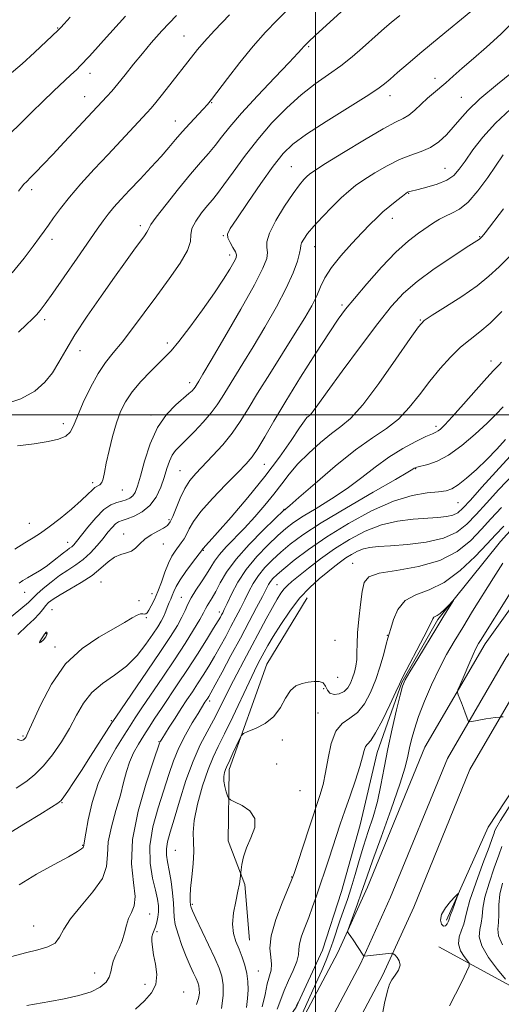
# Model space of a CAD drawing. Extents: x 2132300 to 2135200, y 294800 to 297700.
# Drawn here: x 2134412 to 2134556, y 296824 to 297118 of the extents above; entities that cross this region are included whole.
import ezdxf

# ---------------------------------------------------------------- set-up
doc = ezdxf.new("R2010")
doc.units = 0
doc.header["$MEASUREMENT"] = 0
for name, color, linetype, lineweight in [('BREAKLINE DTM HARD', 7, 'Continuous', 0), ('CONTOUR INDEX', 41, 'Continuous', 13), ('CONTOUR INTERMEDIATE', 44, 'Continuous', 0), ('CONTOUR INTERMEDIATE DEPRESSION', 44, 'Continuous', 0), ('GRID LINE', 7, 'Continuous', 0), ('SPOT ELEVATION DTM', 2, 'Continuous', 13)]:
    doc.layers.add(name, color=color, linetype=linetype, lineweight=lineweight)

msp = doc.modelspace()

# ---------------------------------------------------------------- linework, layer by layer
at = {"layer": 'BREAKLINE DTM HARD'}
for points in [[(2134617.56, 297039.37, 919.47), (2134588.13, 296998.49, 918.16), (2134555.28, 296962.14, 916.8), (2134536.6, 296938.86, 915.72), (2134525.85, 296920.13, 915.89), (2134518.51, 296899.13, 915.21), (2134513.43, 296877.57, 914.64), (2134507.79, 296857.71, 914.42), (2134502.14, 296840.12, 914.36), (2134494.23, 296823.09, 913.96), (2134473.85, 296793.57, 913.34), (2134453.47, 296770.85, 912.72), (2134411.54, 296738.46, 911.98), (2134373, 296722.52, 910.56), (2134331.62, 296706.58, 909.6), (2134329.92, 296702.04, 909.43)], [(2134621.08, 297026.7, 923.7), (2134600.8, 296998.45, 922.34), (2134575.32, 296966.07, 921.27), (2134550.68, 296931.59, 920.53), (2134532.7, 296900.74, 919.39), (2134515.6, 296858.97, 918.66), (2134506.71, 296839.43, 917.69), (2134492.39, 296812.37, 916.16), (2134467.01, 296779.16, 914.97), (2134440.54, 296752.06, 913.95), (2134402.97, 296723.8, 913.5), (2134368.85, 296706.13, 912.87), (2134319.65, 296688.71, 912.08), (2134298.31, 296682.5, 911.96)], [(2134622.95, 297016.45, 923.62), (2134606.8, 296993.94, 922.54), (2134581.32, 296961.57, 921.47), (2134556.98, 296927.51, 920.73), (2134539.44, 296897.42, 919.59), (2134522.49, 296855.99, 918.86), (2134513.44, 296836.12, 917.89), (2134498.73, 296808.31, 916.36), (2134472.69, 296774.24, 915.17), (2134445.51, 296746.41, 914.15), (2134406.98, 296717.43, 913.7), (2134371.84, 296699.23, 913.07), (2134321.95, 296681.57, 912.28), (2134300.41, 296675.3, 912.16)], [(2134622.96, 297003.6, 923.02), (2134612.8, 296989.43, 922.34), (2134587.32, 296957.07, 921.27), (2134563.28, 296923.43, 920.53), (2134546.18, 296894.1, 919.39), (2134529.38, 296853.01, 918.66), (2134520.17, 296832.81, 917.69), (2134505.07, 296804.25, 916.16), (2134478.37, 296769.32, 914.97), (2134450.48, 296740.76, 913.95), (2134410.99, 296711.06, 913.5), (2134374.83, 296692.33, 912.87), (2134324.25, 296674.43, 912.08), (2134302.51, 296668.1, 911.96)], [(2134622.99, 296980.81, 921.33), (2134587.85, 296931.95, 919.13), (2134551.63, 296876.88, 918.68), (2134539.19, 296849.07, 917.71)], [(2134497.52, 296945.39, 920.99), (2134485.52, 296925.56, 920.84), (2134474.25, 296894.06, 919.57), (2134473.93, 296872.84, 920.61), (2134478.9, 296859.75, 919.8), (2134480.34, 296843.13, 919)], [(2134536.93, 296841.12, 918.5), (2134567.02, 296824.72, 923.33), (2134603.91, 296811.73, 930.59), (2134623.16, 296808.54, 932.72)]]:
    msp.add_polyline3d(points, dxfattribs=at)
at = {"layer": 'CONTOUR INDEX', "flags": 128}
for points, elevation in [([(2134406.618, 297002.971), (2134412.062, 297004.824), (2134416.215, 297007.095), (2134419.228, 297009.723), (2134421.492, 297012.605), (2134423.419, 297015.721), (2134425.489, 297019.357), (2134428.198, 297023.883), (2134431.852, 297029.466), (2134435.994, 297035.484), (2134439.972, 297041.115), (2134443.255, 297045.697), (2134445.794, 297049.198), (2134448.925, 297053.476), (2134449.701, 297054.582), (2134450.101, 297055.264), (2134450.323, 297055.808), (2134450.905, 297056.831), (2134452.469, 297059.032), (2134455.394, 297062.823), (2134459.096, 297067.456), (2134462.748, 297071.895), (2134465.706, 297075.354), (2134468.051, 297078.044), (2134470.044, 297080.424), (2134471.999, 297082.947), (2134474.431, 297086.034), (2134477.903, 297090.099), (2134482.683, 297095.296), (2134487.849, 297100.731), (2134492.182, 297105.25), (2134494.779, 297108.003), (2134495.993, 297109.346), (2134496.494, 297109.938), (2134496.934, 297110.42), (2134497.906, 297111.357), (2134499.986, 297113.294), (2134513.189, 297125.471)], 950), ([(2134408.562, 297101.542), (2134412.405, 297104.877), (2134416.087, 297108.232), (2134423.198, 297114.88), (2134423.945, 297115.636), (2134425.01, 297116.795), (2134426.782, 297118.791)], 960), ([(2134411.144, 296934.449), (2134413.846, 296936.975), (2134416.017, 296938.948), (2134417.522, 296940.54), (2134418.557, 296941.848), (2134419.4, 296942.951), (2134420.337, 296943.946), (2134421.676, 296944.998), (2134423.731, 296946.288), (2134426.669, 296947.948), (2134430.051, 296949.905), (2134433.294, 296952.034), (2134435.946, 296954.184), (2134438.108, 296956.109), (2134440.017, 296957.538), (2134441.854, 296958.317), (2134443.575, 296958.758), (2134445.079, 296959.294), (2134446.328, 296960.247), (2134447.546, 296961.51), (2134449.021, 296962.869), (2134450.922, 296964.14), (2134452.951, 296965.261), (2134454.692, 296966.202), (2134455.853, 296967.006), (2134456.645, 296968.018), (2134457.402, 296969.659), (2134458.393, 296972.183), (2134459.615, 296975.174), (2134460.997, 296978.048), (2134462.511, 296980.398), (2134464.297, 296982.512), (2134469.316, 296987.764), (2134472.325, 296991.087), (2134475.16, 296994.545), (2134477.571, 296997.992), (2134479.926, 297001.801), (2134482.751, 297006.48), (2134486.374, 297012.297), (2134493.995, 297024.36), (2134496.832, 297028.975), (2134498.903, 297032.57), (2134500.404, 297035.525), (2134501.581, 297038.203), (2134502.877, 297040.918), (2134504.786, 297043.971), (2134507.61, 297047.525), (2134510.888, 297051.195), (2134513.967, 297054.461), (2134516.37, 297056.949), (2134518.315, 297058.871), (2134520.197, 297060.59), (2134522.283, 297062.362), (2134524.335, 297064.033), (2134525.992, 297065.346), (2134526.997, 297066.119), (2134527.517, 297066.476), (2134527.828, 297066.616), (2134528.221, 297066.725), (2134530.679, 297067.321), (2134533.305, 297067.997), (2134536.394, 297068.939), (2134539.237, 297070.106), (2134541.33, 297071.506), (2134542.993, 297073.329), (2134544.749, 297075.811), (2134547.048, 297079.099), (2134550.041, 297082.977), (2134553.8, 297087.139), (2134558.277, 297091.261)], 940), ([(2134409.296, 296838.285), (2134413.456, 296839.387), (2134417.072, 296840.26), (2134420.054, 296841.125), (2134422.237, 296842.283), (2134423.625, 296844), (2134424.884, 296846.386), (2134426.846, 296849.513), (2134430.014, 296853.36), (2134433.572, 296857.541), (2134436.375, 296861.578), (2134437.625, 296865.157), (2134437.908, 296868.617), (2134438.156, 296872.461), (2134439.072, 296877.011), (2134440.427, 296881.86), (2134441.762, 296886.421), (2134442.744, 296890.249), (2134443.543, 296893.465), (2134444.457, 296896.33), (2134445.706, 296899.064), (2134447.209, 296901.71), (2134448.809, 296904.271), (2134450.403, 296906.78), (2134452.093, 296909.409), (2134454.036, 296912.363), (2134458.973, 296919.707), (2134461.823, 296924.011), (2134464.761, 296928.562), (2134467.476, 296932.852), (2134469.617, 296936.288), (2134470.937, 296938.452), (2134471.631, 296939.636), (2134471.999, 296940.308), (2134472.323, 296940.928), (2134472.804, 296941.912), (2134473.625, 296943.667), (2134474.947, 296946.46), (2134476.845, 296950.004), (2134479.372, 296953.871), (2134482.49, 296957.664), (2134485.796, 296961.106), (2134488.793, 296963.949), (2134491.183, 296966.067), (2134493.46, 296967.824), (2134496.315, 296969.704), (2134500.228, 296972.086), (2134504.823, 296974.914), (2134509.51, 296978.025), (2134513.84, 296981.255), (2134517.913, 296984.435), (2134521.971, 296987.392), (2134526.127, 296989.969), (2134529.992, 296992.051), (2134533.048, 296993.536), (2134534.943, 296994.389), (2134535.985, 296994.84), (2134536.644, 296995.186), (2134537.387, 296995.756), (2134538.651, 296997), (2134540.868, 296999.403), (2134544.237, 297003.176), (2134548.024, 297007.448), (2134551.26, 297011.076), (2134553.232, 297013.222), (2134554.859, 297014.904), (2134555.595, 297015.757)], 930), ([(2134479.445, 296823.029), (2134479.741, 296825.736), (2134479.899, 296828.305), (2134479.866, 296830.764), (2134479.57, 296833.194), (2134478.972, 296835.652), (2134478.146, 296838.098), (2134477.198, 296840.463), (2134476.255, 296842.739), (2134475.526, 296845.139), (2134475.243, 296847.931), (2134475.546, 296851.252), (2134476.198, 296854.704), (2134476.871, 296857.756), (2134477.307, 296859.992), (2134477.525, 296861.465), (2134477.713, 296863.315), (2134477.817, 296864.186), (2134478.037, 296865.766), (2134478.52, 296867.988), (2134479.432, 296870.695), (2134480.776, 296873.703), (2134481.891, 296876.734), (2134481.955, 296879.487), (2134480.451, 296881.712), (2134478.09, 296883.367), (2134475.893, 296884.465), (2134474.632, 296885.078), (2134474.088, 296885.535), (2134473.794, 296886.23), (2134473.393, 296887.44), (2134472.958, 296888.99), (2134472.671, 296890.593), (2134472.661, 296892.005), (2134472.856, 296893.167), (2134473.133, 296894.066), (2134473.413, 296894.756), (2134474.435, 296896.882), (2134475.397, 296898.935), (2134477.361, 296903.191), (2134477.924, 296904.296), (2134478.574, 296904.873), (2134479.869, 296905.416), (2134482.161, 296906.35), (2134484.973, 296907.822), (2134487.624, 296909.908), (2134489.609, 296912.577), (2134491.131, 296915.357), (2134492.568, 296917.668), (2134494.214, 296919.083), (2134496.026, 296919.793), (2134497.878, 296920.144), (2134499.639, 296920.386), (2134501.167, 296920.401), (2134502.315, 296919.976), (2134503.024, 296919.007), (2134503.58, 296917.828), (2134504.357, 296916.881), (2134505.61, 296916.518), (2134507.125, 296916.732), (2134508.57, 296917.427), (2134509.685, 296918.508), (2134510.507, 296919.883), (2134511.144, 296921.461), (2134511.682, 296923.167), (2134512.101, 296924.989), (2134512.355, 296926.932), (2134512.435, 296929.048), (2134512.467, 296931.596), (2134512.612, 296934.881), (2134512.983, 296939.027), (2134513.499, 296943.416), (2134514.027, 296947.246), (2134514.61, 296949.91), (2134515.976, 296951.596), (2134519.025, 296952.687), (2134524.284, 296953.574), (2134530.778, 296954.69), (2134537.16, 296956.479), (2134542.358, 296959.219), (2134546.412, 296962.534), (2134549.641, 296965.886), (2134552.454, 296968.961), (2134555.629, 296972.347)], 920), ([(2134558.18, 296946.773), (2134549.282, 296932.629), (2134548.72, 296931.691), (2134548.068, 296930.454), (2134547.137, 296928.46), (2134545.828, 296925.478), (2134544.408, 296922.168), (2134543.241, 296919.42), (2134542.606, 296917.861), (2134542.455, 296917.085), (2134542.658, 296916.427), (2134543.651, 296913.976), (2134544.24, 296912.464), (2134544.772, 296911.03), (2134545.514, 296908.922), (2134545.712, 296908.45), (2134546.004, 296908.32), (2134546.64, 296908.42), (2134547.788, 296908.647), (2134549.292, 296908.931), (2134550.911, 296909.212), (2134552.426, 296909.439), (2134553.703, 296909.605), (2134555.149, 296909.772), (2134555.532, 296909.806), (2134556.099, 296909.844)], 920), ([(2134559.252, 296885.153), (2134555.296, 296878.864), (2134553.783, 296876.312), (2134553.496, 296875.626), (2134553.369, 296875.115), (2134552.938, 296873.804), (2134551.888, 296870.899), (2134550.063, 296865.988), (2134547.946, 296860.201), (2134546.18, 296855.048), (2134545.22, 296851.65), (2134544.774, 296849.561), (2134544.363, 296847.944), (2134543.666, 296846.127), (2134542.991, 296844.095), (2134542.801, 296842), (2134543.401, 296839.997), (2134544.453, 296838.268), (2134545.458, 296837.001), (2134545.991, 296836.228), (2134545.91, 296835.363), (2134545.145, 296833.664), (2134543.702, 296830.664), (2134541.891, 296826.997), (2134540.096, 296823.568)], 920)]:
    msp.add_lwpolyline(points, dxfattribs=dict(at, elevation=elevation))
at = {"layer": 'CONTOUR INTERMEDIATE', "flags": 128}
for points, elevation in [([(2134408.685, 297083.826), (2134412.041, 297087.12), (2134415.352, 297090.414), (2134418.616, 297093.622), (2134421.789, 297096.645), (2134426.998, 297101.496), (2134428.643, 297103.07), (2134429.865, 297104.3), (2134432.463, 297107.054), (2134434.331, 297109.082), (2134436.762, 297111.776), (2134443.252, 297119.075)], 958), ([(2134409.484, 297042.382), (2134412.976, 297046.761), (2134415.701, 297050.381), (2134417.608, 297052.945), (2134419.005, 297054.848), (2134420.289, 297056.66), (2134421.826, 297058.866), (2134423.842, 297061.621), (2134426.531, 297064.996), (2134429.992, 297068.996), (2134433.959, 297073.369), (2134438.07, 297077.797), (2134449.689, 297090.152), (2134450.925, 297091.544), (2134452.325, 297093.256), (2134454.331, 297095.797), (2134464.762, 297109.103), (2134466.742, 297111.448), (2134469.837, 297114.828), (2134474.311, 297119.457)], 954), ([(2134410.194, 296959.862), (2134413.224, 296961.779), (2134415.664, 296963.263), (2134417.925, 296964.71), (2134420.511, 296966.554), (2134423.736, 296969.066), (2134427.141, 296971.865), (2134430.077, 296974.41), (2134432.062, 296976.278), (2134433.296, 296977.511), (2134434.15, 296978.27), (2134435.621, 296979.151), (2134436.184, 296979.796), (2134436.588, 296980.929), (2134436.975, 296982.777), (2134437.53, 296985.554), (2134438.383, 296989.331), (2134439.455, 296993.583), (2134440.617, 296997.64), (2134441.807, 297001.012), (2134443.249, 297003.941), (2134445.238, 297006.848), (2134447.918, 297010.007), (2134450.844, 297013.096), (2134453.422, 297015.643), (2134455.281, 297017.421), (2134456.95, 297019.17), (2134459.181, 297021.876), (2134462.471, 297026.183), (2134466.299, 297031.391), (2134469.885, 297036.457), (2134472.611, 297040.535), (2134474.484, 297043.547), (2134475.671, 297045.611), (2134476.312, 297046.896), (2134476.455, 297047.787), (2134476.123, 297048.72), (2134475.392, 297050.012), (2134474.538, 297051.487), (2134473.894, 297052.849), (2134473.789, 297053.999), (2134474.553, 297055.62), (2134476.514, 297058.592), (2134479.802, 297063.421), (2134483.738, 297069.114), (2134487.444, 297074.306), (2134490.373, 297078.023), (2134493.307, 297080.868), (2134497.362, 297083.837), (2134503.201, 297087.617), (2134515.224, 297095.105), (2134518.676, 297097.355), (2134520.683, 297098.845), (2134522.335, 297100.274), (2134524.564, 297102.237), (2134527.68, 297104.928), (2134531.839, 297108.435), (2134536.984, 297112.691), (2134546.419, 297120.445)], 946), ([(2134410.986, 296990.756), (2134416.027, 296991.384), (2134420.16, 296992.009), (2134423.287, 296992.716), (2134425.46, 296993.618), (2134426.814, 296994.865), (2134427.802, 296996.76), (2134428.958, 296999.642), (2134430.682, 297003.658), (2134432.824, 297008.175), (2134435.102, 297012.37), (2134437.318, 297015.676), (2134439.625, 297018.557), (2134442.259, 297021.732), (2134445.392, 297025.75), (2134448.917, 297030.459), (2134452.659, 297035.537), (2134456.382, 297040.635), (2134459.609, 297045.319), (2134461.804, 297049.134), (2134462.661, 297051.802), (2134462.82, 297053.764), (2134463.151, 297055.642), (2134464.299, 297057.889), (2134466, 297060.293), (2134467.765, 297062.477), (2134469.257, 297064.238), (2134470.759, 297066.077), (2134472.707, 297068.671), (2134475.433, 297072.493), (2134478.854, 297077.204), (2134482.785, 297082.258), (2134487.039, 297087.168), (2134491.435, 297091.683), (2134495.792, 297095.608), (2134499.959, 297098.835), (2134503.896, 297101.6), (2134507.592, 297104.225), (2134511.02, 297106.937), (2134514.085, 297109.584), (2134518.756, 297113.79), (2134520.633, 297115.431), (2134522.687, 297117.168), (2134525.204, 297119.249)], 948), ([(2134411.339, 297066.78), (2134412.217, 297067.971), (2134412.963, 297068.86), (2134413.791, 297069.721), (2134414.917, 297070.843), (2134416.535, 297072.481), (2134418.731, 297074.753), (2134421.566, 297077.74), (2134424.994, 297081.402), (2134437.759, 297095.089), (2134439.214, 297096.707), (2134441.009, 297098.824), (2134443.222, 297101.562), (2134445.726, 297104.701), (2134448.338, 297107.934), (2134451.006, 297111.107), (2134454.193, 297114.67), (2134458.487, 297119.229)], 956), ([(2134411.375, 297024.678), (2134413.715, 297027.001), (2134415.416, 297028.628), (2134416.703, 297029.899), (2134417.849, 297031.205), (2134419.311, 297033.143), (2134421.59, 297036.363), (2134424.963, 297041.201), (2134428.814, 297046.752), (2134434.799, 297055.43), (2134436.577, 297057.948), (2134438.116, 297059.959), (2134439.841, 297061.998), (2134441.937, 297064.317), (2134444.527, 297067.095), (2134447.64, 297070.41), (2134450.916, 297073.922), (2134453.901, 297077.188), (2134456.276, 297079.891), (2134458.274, 297082.229), (2134460.263, 297084.523), (2134462.49, 297086.985), (2134466.53, 297091.331), (2134467.771, 297092.708), (2134468.953, 297094.159), (2134473.739, 297100.43), (2134477.475, 297105.23), (2134481.413, 297110.066), (2134485.103, 297114.252), (2134488.58, 297117.879), (2134492.001, 297121.23)], 952), ([(2134411.513, 296949.707), (2134412.666, 296950.499), (2134414.018, 296951.315), (2134415.679, 296952.286), (2134417.569, 296953.436), (2134419.555, 296954.763), (2134421.508, 296956.23), (2134424.763, 296958.85), (2134425.838, 296959.649), (2134426.608, 296960.181), (2134427.214, 296960.634), (2134427.817, 296961.214), (2134428.66, 296962.205), (2134432.005, 296966.461), (2134434.391, 296969.305), (2134436.784, 296971.718), (2134438.878, 296973.167), (2134440.657, 296973.868), (2134442.175, 296974.227), (2134443.48, 296974.594), (2134444.579, 296975.097), (2134445.469, 296975.809), (2134446.183, 296976.869), (2134446.878, 296978.676), (2134447.746, 296981.697), (2134448.96, 296986.156), (2134450.619, 296991.327), (2134452.803, 296996.241), (2134455.492, 297000.126), (2134458.28, 297002.978), (2134462.25, 297006.335), (2134463.182, 297007.214), (2134463.712, 297007.807), (2134464.067, 297008.281), (2134464.361, 297008.738), (2134465.192, 297010.098), (2134466.407, 297012.12), (2134468.915, 297016.362), (2134473.001, 297023.344), (2134477.72, 297031.531), (2134481.824, 297038.875), (2134484.35, 297043.814), (2134485.486, 297046.733), (2134485.712, 297048.5), (2134485.525, 297049.939), (2134485.511, 297051.672), (2134486.279, 297054.274), (2134488.214, 297058.066), (2134490.812, 297062.343), (2134493.349, 297066.146), (2134495.252, 297068.741), (2134496.56, 297070.299), (2134497.467, 297071.217), (2134498.287, 297071.924), (2134499.827, 297072.991), (2134503.018, 297075.021), (2134508.361, 297078.341), (2134514.652, 297082.17), (2134520.255, 297085.447), (2134523.955, 297087.415), (2134526.206, 297088.524), (2134527.882, 297089.524), (2134529.681, 297090.987), (2134531.613, 297092.769), (2134533.512, 297094.547), (2134535.271, 297096.092), (2134538.925, 297099.149), (2134541.176, 297101.105), (2134543.898, 297103.495), (2134547.215, 297106.372), (2134551.164, 297109.769), (2134555.446, 297113.658), (2134559.678, 297117.991)], 944), ([(2134403.835, 296935.442), (2134412.013, 296942.056), (2134414.27, 296943.985), (2134415.58, 296945.229), (2134416.826, 296946.446), (2134418.691, 296948.125), (2134421.057, 296950.094), (2134423.607, 296952.016), (2134426.08, 296953.654), (2134428.433, 296955.174), (2134430.683, 296956.844), (2134432.829, 296958.847), (2134434.816, 296961.023), (2134436.572, 296963.129), (2134438.046, 296964.952), (2134439.268, 296966.408), (2134440.287, 296967.443), (2134441.196, 296968.057), (2134442.25, 296968.468), (2134443.749, 296968.947), (2134445.869, 296969.743), (2134448.298, 296971.017), (2134450.602, 296972.907), (2134452.437, 296975.464), (2134453.82, 296978.396), (2134454.862, 296981.327), (2134455.676, 296983.938), (2134456.406, 296986.152), (2134457.201, 296987.95), (2134458.21, 296989.386), (2134459.581, 296990.797), (2134461.46, 296992.595), (2134463.895, 296995.046), (2134466.523, 296997.858), (2134468.881, 297000.594), (2134470.654, 297002.964), (2134472.123, 297005.248), (2134473.715, 297007.871), (2134478.373, 297015.342), (2134481.455, 297020.361), (2134484.923, 297026.183), (2134488.37, 297032.242), (2134491.311, 297037.846), (2134493.375, 297042.424), (2134494.641, 297045.89), (2134495.3, 297048.281), (2134495.556, 297049.706), (2134495.666, 297050.574), (2134495.901, 297051.371), (2134496.513, 297052.514), (2134497.668, 297054.153), (2134499.513, 297056.372), (2134502.087, 297059.159), (2134504.993, 297062.125), (2134507.727, 297064.787), (2134509.957, 297066.812), (2134512.04, 297068.471), (2134514.505, 297070.183), (2134517.719, 297072.238), (2134521.408, 297074.384), (2134525.132, 297076.237), (2134528.536, 297077.549), (2134531.594, 297078.605), (2134534.361, 297079.825), (2134536.881, 297081.527), (2134539.161, 297083.61), (2134541.195, 297085.871), (2134543.105, 297088.204), (2134545.506, 297090.907), (2134549.136, 297094.373), (2134554.381, 297098.775), (2134560.207, 297103.394)], 942), ([(2134410.93, 296903.141), (2134411.748, 296902.841), (2134412.2, 296902.753), (2134412.552, 296902.813), (2134412.866, 296902.986), (2134413.154, 296903.246), (2134413.486, 296903.708), (2134414.159, 296905.048), (2134417.874, 296913.274), (2134421.191, 296919.582), (2134425.4, 296925.617), (2134430.318, 296930.28), (2134435.339, 296933.659), (2134439.756, 296936.136), (2134443.025, 296938.031), (2134445.268, 296939.401), (2134446.775, 296940.239), (2134447.805, 296940.577), (2134448.501, 296940.601), (2134448.976, 296940.538), (2134449.346, 296940.597), (2134449.731, 296940.935), (2134450.255, 296941.691), (2134451.006, 296942.981), (2134451.935, 296944.825), (2134452.96, 296947.216), (2134454.009, 296950.078), (2134455.06, 296953.058), (2134456.102, 296955.733), (2134457.124, 296957.788), (2134458.113, 296959.333), (2134459.94, 296961.752), (2134460.768, 296962.958), (2134461.54, 296964.32), (2134462.345, 296965.975), (2134463.604, 296968.164), (2134465.824, 296971.151), (2134469.272, 296975.025), (2134473.255, 296979.171), (2134476.841, 296982.795), (2134479.352, 296985.378), (2134481.137, 296987.476), (2134482.797, 296989.919), (2134484.866, 296993.405), (2134487.596, 296998.12), (2134491.165, 297004.121), (2134495.585, 297011.246), (2134500.183, 297018.464), (2134504.12, 297024.525), (2134506.853, 297028.606), (2134509.043, 297031.593), (2134511.651, 297034.8), (2134515.359, 297039.158), (2134519.736, 297044.077), (2134524.074, 297048.583), (2134527.795, 297051.928), (2134530.853, 297054.261), (2134535.334, 297057.328), (2134537.086, 297058.461), (2134538.83, 297059.383), (2134540.779, 297060.208), (2134543.019, 297061.404), (2134545.608, 297063.524), (2134548.528, 297066.89), (2134551.478, 297070.89), (2134556.106, 297077.608)], 938), ([(2134410.603, 296888.526), (2134412.049, 296889.461), (2134413.912, 296890.754), (2134416.216, 296892.613), (2134418.801, 296895.18), (2134421.504, 296898.517), (2134424.149, 296902.368), (2134426.559, 296906.395), (2134428.655, 296910.293), (2134430.752, 296913.893), (2134433.262, 296917.061), (2134436.458, 296919.747), (2134440.046, 296922.259), (2134443.594, 296924.989), (2134446.733, 296928.186), (2134449.354, 296931.511), (2134451.415, 296934.48), (2134452.901, 296936.73), (2134453.922, 296938.388), (2134454.616, 296939.702), (2134455.113, 296940.881), (2134455.891, 296943.01), (2134456.326, 296943.997), (2134456.796, 296944.992), (2134457.265, 296946.053), (2134457.744, 296947.259), (2134458.436, 296948.768), (2134459.594, 296950.758), (2134461.341, 296953.279), (2134463.286, 296955.88), (2134466.283, 296959.768), (2134466.327, 296959.852), (2134466.427, 296959.997), (2134466.643, 296960.249), (2134467.114, 296960.756), (2134468.308, 296962.066), (2134470.772, 296964.828), (2134474.817, 296969.44), (2134479.806, 296975.299), (2134484.865, 296981.55), (2134489.248, 296987.412), (2134492.735, 296992.395), (2134495.238, 296996.082), (2134496.738, 296998.216), (2134497.502, 296999.181), (2134497.866, 296999.522), (2134498.123, 296999.712), (2134498.39, 296999.943), (2134498.737, 297000.336), (2134499.329, 297001.13), (2134500.703, 297003.031), (2134503.491, 297006.866), (2134508.027, 297013.052), (2134513.454, 297020.382), (2134518.622, 297027.239), (2134522.724, 297032.417), (2134526.339, 297036.347), (2134530.393, 297039.869), (2134535.464, 297043.586), (2134540.744, 297047.141), (2134545.075, 297049.939), (2134549.069, 297052.504), (2134549.245, 297052.644), (2134549.556, 297052.944), (2134549.86, 297053.273), (2134550.75, 297054.389), (2134556.187, 297061.558)], 936), ([(2134409.002, 296875.423), (2134413.433, 296878.06), (2134417.747, 296880.703), (2134421.15, 296882.818), (2134423.101, 296884.066), (2134424.093, 296884.882), (2134424.873, 296885.899), (2134426.066, 296887.646), (2134427.807, 296890.26), (2134430.105, 296893.776), (2134432.875, 296898.074), (2134439.217, 296907.995), (2134440.392, 296909.763), (2134449.794, 296923.505), (2134453.72, 296929.308), (2134456.705, 296933.829), (2134458.777, 296937.144), (2134460.156, 296939.62), (2134461.083, 296941.611), (2134461.88, 296943.432), (2134462.885, 296945.388), (2134464.328, 296947.685), (2134465.987, 296950.14), (2134467.533, 296952.469), (2134468.75, 296954.48), (2134469.896, 296956.339), (2134471.345, 296958.3), (2134473.382, 296960.577), (2134478.823, 296966.218), (2134481.884, 296969.548), (2134484.895, 296973.004), (2134487.626, 296976.345), (2134489.956, 296979.406), (2134492.205, 296982.334), (2134494.8, 296985.357), (2134498.016, 296988.596), (2134501.519, 296991.757), (2134504.824, 296994.439), (2134507.647, 296996.518), (2134510.514, 296998.967), (2134514.154, 297003.032), (2134518.973, 297009.42), (2134524.085, 297016.672), (2134528.282, 297022.786), (2134530.787, 297026.336), (2134532.543, 297028.194), (2134534.923, 297029.802), (2134538.884, 297032.27), (2134543.716, 297035.369), (2134548.294, 297038.532), (2134551.827, 297041.376), (2134554.863, 297044.233), (2134558.286, 297047.62)], 934), ([(2134411.502, 296859.705), (2134416.714, 296862.81), (2134421.988, 296865.721), (2134426.307, 296868.064), (2134428.922, 296869.575), (2134430.157, 296870.416), (2134430.605, 296870.858), (2134430.774, 296871.134), (2134430.828, 296871.338), (2134430.846, 296871.527), (2134431.088, 296872.838), (2134431.471, 296875.108), (2134432.152, 296879.061), (2134433.301, 296884.223), (2134435.106, 296889.898), (2134437.627, 296895.442), (2134440.413, 296900.401), (2134442.888, 296904.372), (2134444.676, 296907.178), (2134446.226, 296909.56), (2134448.187, 296912.486), (2134454.427, 296921.676), (2134457.92, 296926.896), (2134461.065, 296931.722), (2134463.652, 296935.821), (2134465.529, 296938.925), (2134466.627, 296940.895), (2134467.226, 296942.086), (2134467.694, 296942.983), (2134469.194, 296945.396), (2134470.261, 296947.286), (2134471.586, 296949.82), (2134473.479, 296953.022), (2134476.314, 296956.89), (2134480.233, 296961.289), (2134484.436, 296965.559), (2134487.893, 296968.908), (2134490.63, 296971.508), (2134490.863, 296971.691), (2134491.183, 296971.923), (2134492.338, 296972.892), (2134495.103, 296975.305), (2134499.926, 296979.544), (2134505.943, 296984.695), (2134511.965, 296989.518), (2134517.049, 296993.113), (2134521.237, 296995.926), (2134524.819, 296998.742), (2134528.059, 297002.159), (2134531.122, 297006.029), (2134534.151, 297010.019), (2134537.247, 297013.824), (2134540.348, 297017.263), (2134543.356, 297020.184), (2134546.219, 297022.552), (2134549.095, 297024.785), (2134552.191, 297027.417), (2134555.659, 297030.83)], 932), ([(2134413.825, 296823.634), (2134420.727, 296824.829), (2134425.008, 296825.621), (2134429.305, 296826.579), (2134433.031, 296827.734), (2134435.729, 296829.093), (2134437.472, 296830.586), (2134438.462, 296832.122), (2134438.926, 296833.639), (2134439.187, 296835.191), (2134439.589, 296836.864), (2134440.373, 296838.724), (2134441.37, 296840.77), (2134442.306, 296842.981), (2134442.99, 296845.311), (2134443.557, 296847.595), (2134444.226, 296849.645), (2134445.106, 296851.404), (2134445.882, 296853.366), (2134446.133, 296856.16), (2134445.654, 296860.316), (2134445.111, 296865.97), (2134445.387, 296873.163), (2134447.059, 296881.65), (2134449.479, 296890.058), (2134451.692, 296896.733), (2134453.48, 296901.981), (2134453.62, 296902.351), (2134453.752, 296902.597), (2134454.12, 296903.195), (2134456.33, 296906.699), (2134458.097, 296909.473), (2134459.948, 296912.338), (2134461.659, 296914.928), (2134463.257, 296917.321), (2134464.835, 296919.706), (2134466.466, 296922.241), (2134468.145, 296924.949), (2134469.849, 296927.82), (2134471.551, 296930.828), (2134473.214, 296933.869), (2134474.796, 296936.821), (2134476.265, 296939.592), (2134477.626, 296942.212), (2134478.896, 296944.741), (2134480.114, 296947.226), (2134481.421, 296949.671), (2134482.979, 296952.063), (2134484.911, 296954.398), (2134487.177, 296956.698), (2134489.693, 296958.989), (2134492.522, 296961.359), (2134496.29, 296964.139), (2134501.768, 296967.718), (2134509.274, 296972.249), (2134517.308, 296976.936), (2134523.918, 296980.746), (2134527.664, 296982.922), (2134529.162, 296983.819), (2134529.541, 296984.066), (2134529.794, 296984.201), (2134530.357, 296984.38), (2134533.547, 296985.178), (2134536.349, 296986.185), (2134539.815, 296988.019), (2134543.757, 296990.847), (2134547.744, 296994.211), (2134551.285, 296997.493), (2134554.021, 297000.205), (2134556.139, 297002.365)], 928), ([(2134446.315, 296822.507), (2134448.993, 296825.041), (2134451.076, 296827.375), (2134452.323, 296829.894), (2134452.608, 296832.849), (2134452.254, 296835.959), (2134451.7, 296838.808), (2134451.308, 296841.073), (2134451.143, 296842.795), (2134451.194, 296844.104), (2134451.439, 296845.144), (2134451.814, 296846.1), (2134452.244, 296847.166), (2134452.656, 296848.488), (2134452.983, 296850.015), (2134453.16, 296851.645), (2134453.125, 296853.346), (2134452.829, 296855.379), (2134452.226, 296858.075), (2134451.363, 296861.684), (2134450.649, 296866.139), (2134450.582, 296871.294), (2134451.498, 296876.947), (2134453.058, 296882.68), (2134456.23, 296892.627), (2134457.621, 296896.701), (2134459.214, 296900.572), (2134461.178, 296904.445), (2134463.224, 296908.014), (2134464.95, 296910.844), (2134467.033, 296914.173), (2134467.848, 296915.401), (2134468.171, 296915.92), (2134468.813, 296917.045), (2134470.081, 296919.353), (2134472.165, 296923.205), (2134474.797, 296928.103), (2134477.593, 296933.334), (2134480.206, 296938.256), (2134482.448, 296942.511), (2134484.167, 296945.814), (2134485.282, 296947.993), (2134485.997, 296949.338), (2134486.586, 296950.254), (2134487.332, 296951.132), (2134488.557, 296952.289), (2134490.594, 296954.029), (2134493.719, 296956.571), (2134497.993, 296959.811), (2134503.418, 296963.559), (2134509.875, 296967.563), (2134516.749, 296971.317), (2134523.301, 296974.249), (2134528.906, 296975.958), (2134533.408, 296976.734), (2134536.763, 296977.039), (2134539.047, 296977.31), (2134540.799, 296977.883), (2134542.676, 296979.067), (2134545.169, 296981.074), (2134548.124, 296983.716), (2134551.222, 296986.707), (2134554.177, 296989.765), (2134556.827, 296992.631)], 926), ([(2134464.492, 296823.969), (2134465.131, 296825.744), (2134465.354, 296827.285), (2134465.326, 296828.547), (2134465.171, 296829.538), (2134464.869, 296830.485), (2134464.357, 296831.667), (2134463.594, 296833.323), (2134462.605, 296835.521), (2134461.435, 296838.286), (2134460.159, 296841.555), (2134458.983, 296844.908), (2134458.147, 296847.836), (2134457.8, 296850.021), (2134457.671, 296854.185), (2134457.372, 296857.25), (2134456.892, 296860.707), (2134456.346, 296863.938), (2134455.853, 296866.484), (2134455.53, 296868.531), (2134455.497, 296870.427), (2134455.853, 296872.542), (2134456.627, 296875.34), (2134457.827, 296879.306), (2134459.441, 296884.688), (2134461.361, 296890.77), (2134463.454, 296896.596), (2134465.594, 296901.429), (2134467.673, 296905.397), (2134469.589, 296908.847), (2134471.285, 296912.095), (2134474.601, 296918.792), (2134476.539, 296922.554), (2134478.674, 296926.593), (2134485.342, 296939.123), (2134487.179, 296942.511), (2134488.595, 296945.005), (2134489.699, 296946.757), (2134490.656, 296948.024), (2134491.658, 296949.076), (2134493, 296950.244), (2134495.008, 296951.873), (2134497.911, 296954.199), (2134501.566, 296957.011), (2134505.735, 296959.988), (2134510.209, 296962.827), (2134514.892, 296965.289), (2134519.719, 296967.152), (2134524.581, 296968.277), (2134529.212, 296968.847), (2134536.617, 296969.348), (2134539.181, 296969.627), (2134541.095, 296970.046), (2134542.548, 296970.747), (2134544.084, 296972.112), (2134546.339, 296974.58), (2134549.745, 296978.397), (2134553.909, 296983.018), (2134558.236, 296987.706)], 924), ([(2134471.932, 296822.719), (2134472.5, 296826.632), (2134472.427, 296829.836), (2134472.035, 296832.351), (2134471.267, 296834.753), (2134469.968, 296837.754), (2134468.097, 296841.779), (2134464.33, 296849.727), (2134463.319, 296851.892), (2134462.882, 296852.884), (2134462.759, 296853.249), (2134462.726, 296853.459), (2134462.596, 296854.906), (2134462.578, 296856.29), (2134462.728, 296858.614), (2134463.099, 296862.018), (2134463.513, 296865.926), (2134463.729, 296869.59), (2134463.621, 296872.526), (2134463.504, 296875.338), (2134463.804, 296878.9), (2134464.818, 296883.76), (2134466.316, 296889.18), (2134467.937, 296894.095), (2134469.43, 296897.796), (2134470.981, 296900.996), (2134472.884, 296904.762), (2134475.306, 296909.794), (2134480.194, 296920.208), (2134481.833, 296923.607), (2134482.958, 296925.833), (2134484.717, 296929.141), (2134485.841, 296931.154), (2134487.431, 296933.859), (2134489.641, 296937.429), (2134492.333, 296941.431), (2134495.293, 296945.278), (2134498.312, 296948.5), (2134501.187, 296951.087), (2134503.717, 296953.145), (2134505.772, 296954.783), (2134507.499, 296956.12), (2134509.113, 296957.277), (2134510.791, 296958.341), (2134512.547, 296959.265), (2134514.357, 296959.963), (2134516.291, 296960.393), (2134518.804, 296960.665), (2134522.444, 296960.926), (2134527.49, 296961.328), (2134533.136, 296962.032), (2134538.305, 296963.201), (2134542.209, 296964.965), (2134545.217, 296967.321), (2134547.99, 296970.233), (2134551.099, 296973.679), (2134554.769, 296977.682), (2134559.136, 296982.281)], 922), ([(2134484.071, 296823.226), (2134484.965, 296826.944), (2134485.637, 296830.068), (2134486.775, 296834.223), (2134486.926, 296835.965), (2134486.664, 296838.025), (2134486.441, 296840.75), (2134486.838, 296844.469), (2134488.223, 296849.274), (2134490.121, 296854.299), (2134492.912, 296861.017), (2134493.661, 296863.054), (2134494.633, 296866.003), (2134498.115, 296876.69), (2134501.289, 296886.316), (2134502.284, 296889.672), (2134503.066, 296893.175), (2134503.811, 296897.449), (2134504.744, 296901.884), (2134506.105, 296905.555), (2134508.04, 296907.851), (2134510.321, 296909.391), (2134512.625, 296911.103), (2134514.689, 296913.709), (2134516.482, 296917.106), (2134518.03, 296920.984), (2134519.35, 296925.001), (2134520.417, 296928.689), (2134521.197, 296931.547), (2134521.697, 296933.299), (2134522.081, 296934.578), (2134522.552, 296936.241), (2134523.325, 296938.867), (2134524.656, 296941.912), (2134526.812, 296944.552), (2134529.972, 296946.265), (2134533.952, 296947.733), (2134538.481, 296949.941), (2134543.237, 296953.527), (2134547.698, 296957.754), (2134551.292, 296961.539), (2134553.782, 296964.217), (2134556.273, 296966.8)], 918), ([(2134556.009, 296955.767), (2134553.189, 296951.309), (2134546.977, 296941.346), (2134544.006, 296936.551), (2134541.44, 296932.351), (2134539.162, 296928.404), (2134536.97, 296924.203), (2134534.735, 296919.424), (2134532.615, 296914.46), (2134530.84, 296909.885), (2134529.575, 296906.135), (2134528.733, 296903.102), (2134528.161, 296900.536), (2134527.661, 296898.063), (2134526.836, 296894.785), (2134525.245, 296889.678), (2134522.651, 296882.223), (2134519.657, 296873.927), (2134517.07, 296866.805), (2134515.474, 296862.296), (2134513.722, 296857.132), (2134512.607, 296854.002), (2134509.798, 296846.31), (2134509.647, 296845.664), (2134509.774, 296845.365), (2134510.563, 296844.248), (2134511.264, 296843.22), (2134514.297, 296838.643), (2134514.506, 296838.415), (2134514.675, 296838.4), (2134515.611, 296838.509), (2134521.881, 296839.144), (2134522.77, 296839.209), (2134523.239, 296839.099), (2134523.692, 296838.72), (2134524.394, 296838), (2134525.068, 296836.968), (2134525.298, 296835.675), (2134524.808, 296834.191), (2134523.866, 296832.667), (2134522.88, 296831.274), (2134522.143, 296829.989), (2134521.502, 296828.013), (2134520.693, 296824.354), (2134519.524, 296818.431)], 918), ([(2134488.636, 296822.536), (2134489.722, 296825.38), (2134490.674, 296828.061), (2134491.986, 296831.057), (2134493.403, 296834.107), (2134494.482, 296836.764), (2134494.929, 296838.737), (2134495.037, 296840.349), (2134495.246, 296842.079), (2134495.889, 296844.302), (2134496.881, 296846.971), (2134498.027, 296849.936), (2134499.174, 296853.075), (2134500.32, 296856.387), (2134503.988, 296867.359), (2134507.449, 296877.822), (2134508.777, 296881.725), (2134510.357, 296886.277), (2134511.957, 296890.945), (2134513.272, 296895.013), (2134514.092, 296897.934), (2134514.58, 296899.82), (2134514.998, 296900.949), (2134515.589, 296901.692), (2134516.536, 296902.772), (2134518.009, 296905.006), (2134520.056, 296908.856), (2134522.257, 296913.373), (2134524.073, 296917.254), (2134525.162, 296919.626), (2134525.969, 296921.329), (2134527.135, 296923.631), (2134531.379, 296931.796), (2134533.352, 296935.642), (2134535.077, 296939.128), (2134535.398, 296939.559), (2134535.803, 296939.788), (2134536.412, 296940.096), (2134537.293, 296940.716), (2134538.458, 296941.777), (2134539.677, 296943.015), (2134541.188, 296944.609), (2134541.215, 296944.546), (2134540.772, 296943.819), (2134538.392, 296939.978), (2134536.26, 296936.507), (2134530.58, 296927.189), (2134528.207, 296923.261), (2134526.81, 296920.837), (2134526.033, 296918.972), (2134525.315, 296916.32), (2134524.235, 296911.907), (2134522.918, 296906.251), (2134521.63, 296900.244), (2134520.558, 296894.612), (2134519.586, 296889.424), (2134518.524, 296884.588), (2134517.236, 296880.008), (2134515.808, 296875.592), (2134514.384, 296871.249), (2134513.075, 296866.926), (2134511.865, 296862.732), (2134510.706, 296858.812), (2134509.561, 296855.268), (2134508.44, 296852.012), (2134507.361, 296848.912), (2134505.331, 296842.88), (2134504.314, 296840.004), (2134503.224, 296837.193), (2134501.908, 296834.07), (2134500.189, 296830.173), (2134498, 296825.29), (2134495.698, 296820.214)], 916), ([(2134555.676, 296871.137), (2134554.831, 296868.564), (2134553.455, 296864.699), (2134551.904, 296860.201), (2134550.652, 296855.964), (2134550.027, 296852.672), (2134549.788, 296850.19), (2134549.551, 296848.176), (2134549.103, 296846.285), (2134548.927, 296844.162), (2134549.68, 296841.45), (2134551.748, 296837.989), (2134554.448, 296834.401), (2134556.829, 296831.508)], 922), ([(2134555.862, 296860.202), (2134555.124, 296856.88), (2134554.835, 296853.694), (2134554.803, 296850.819), (2134554.738, 296848.407), (2134554.514, 296846.472), (2134554.66, 296844.471), (2134555.871, 296841.72)], 924), ([(2134494.287, 296823.423), (2134494.974, 296824.704), (2134494.911, 296824.538), (2134494.445, 296823.458)], 914)]:
    msp.add_lwpolyline(points, dxfattribs=dict(at, elevation=elevation))
at = {"layer": 'CONTOUR INTERMEDIATE DEPRESSION', "flags": 128}
for points, elevation in [([(2134419.448, 296933.694), (2134418.767, 296932.854), (2134418.03, 296932.138), (2134417.597, 296931.887), (2134417.717, 296932.318), (2134418.201, 296933.154), (2134418.753, 296933.992), (2134419.136, 296934.523), (2134419.609, 296935.077), (2134419.709, 296935.151), (2134419.802, 296935.093), (2134419.869, 296934.839), (2134419.797, 296934.373), (2134419.448, 296933.694)], 938), ([(2134538.261, 296847.313), (2134537.664, 296847.888), (2134537.352, 296849.09), (2134537.675, 296850.771), (2134538.83, 296852.747), (2134540.395, 296854.681), (2134541.79, 296856.199), (2134542.559, 296856.984), (2134542.718, 296856.947), (2134542.405, 296856.057), (2134541.027, 296852.398), (2134540.398, 296850.676), (2134539.854, 296849.065), (2134539.661, 296848.593), (2134539.323, 296847.972), (2134538.844, 296847.429), (2134538.261, 296847.313)], 918)]:
    msp.add_lwpolyline(points, dxfattribs=dict(at, elevation=elevation))
at = {"layer": 'GRID LINE', "flags": 128}
for points in [[(2134500, 297500), (2134500, 295000)], [(2135000, 297000), (2132500, 297000)]]:
    msp.add_lwpolyline(points, dxfattribs=at)
at = {"layer": 'SPOT ELEVATION DTM'}
for p in [(2134423.06, 297115.55, 960.1), (2134460.81, 297113.15, 954.9), (2134498.02, 297109.95, 949.8), (2134432.71, 297102.02, 957.4), (2134535.78, 297100.45, 944.6), (2134522.34, 297095.29, 945.4), (2134431.11, 297095.07, 956.8), (2134469.03, 297093.19, 951.9), (2134543.64, 297094.82, 942.8), (2134458.2, 297087.73, 952.7), (2134492.85, 297074.11, 944.9), (2134538.72, 297073.66, 940.9), (2134415.22, 297067.28, 955.6), (2134527.83, 297066.11, 939.9), (2134522.99, 297058.67, 939.4), (2134447.76, 297056.49, 950.4), (2134421.31, 297052.4, 953.5), (2134472.53, 297053.53, 946.1), (2134549.12, 297053.21, 936.1), (2134499.75, 297050.21, 941.2), (2134474.41, 297047.77, 946.5), (2134507.91, 297032.82, 938.3), (2134419.16, 297028.42, 951.6), (2134531.34, 297028.35, 934.1), (2134429.7, 297019.19, 949.3), (2134455.82, 297021.46, 946.4), (2134552.44, 297016.07, 930.5), (2134462.42, 297009.61, 944.5), (2134450.9, 296999.97, 944.4), (2134497.17, 297000.03, 936.2), (2134424.71, 296997.33, 948.5), (2134536.01, 296996.62, 930.4), (2134484.8, 296985.19, 937.1), (2134529.92, 296983.9, 927.9), (2134459.62, 296983.39, 940.9), (2134433.53, 296979.8, 946.4), (2134442.39, 296977.55, 945.2), (2134490.59, 296971.79, 932.1), (2134542.63, 296973.81, 925.1), (2134456.25, 296968.71, 940.3), (2134414.6, 296967.63, 946.9), (2134442.74, 296964.45, 940.6), (2134426, 296961.96, 944.7), (2134454.58, 296961.41, 939.3), (2134466.52, 296959.54, 935.9), (2134511.14, 296955.65, 920.8), (2134435.99, 296950.05, 939.1), (2134488.57, 296949.26, 924.9), (2134413.21, 296947.04, 943.3), (2134451.19, 296946.62, 938.8), (2134459.95, 296945.54, 934.8), (2134447.37, 296944.48, 938.9), (2134421.29, 296941.84, 938.9), (2134449.53, 296939.41, 937.8), (2134471.3, 296941.18, 930.5), (2134419.64, 296934.69, 937.9), (2134521.48, 296934.18, 918.1), (2134422.22, 296930.67, 938.5), (2134505.85, 296932.72, 921.3), (2134506.64, 296921.66, 921.3), (2134502.47, 296918.24, 919.7), (2134468.45, 296914.54, 925.6), (2134500.78, 296910.97, 918.9), (2134439.08, 296908.73, 934.2), (2134412.63, 296904.08, 938.2), (2134453.34, 296902.44, 928.1), (2134490.09, 296902.91, 919.7), (2134488.43, 296895.76, 918.6), (2134495.43, 296887.75, 919.4), (2134424.34, 296884.19, 933.9), (2134430.48, 296871.48, 932.1), (2134458.2, 296869.95, 922.9), (2134492.89, 296862.01, 918.1), (2134463.22, 296853.79, 921.8), (2134450.47, 296850.98, 927.3), (2134415.9, 296847.4, 930.9), (2134452.69, 296845.72, 925.7), (2134482.99, 296833.93, 919.2), (2134434.05, 296833.37, 928.8), (2134449.1, 296829.99, 926.5), (2134460.71, 296827.71, 925.3)]:
    msp.add_point(p, dxfattribs=at)

doc.saveas('drawing.dxf')
